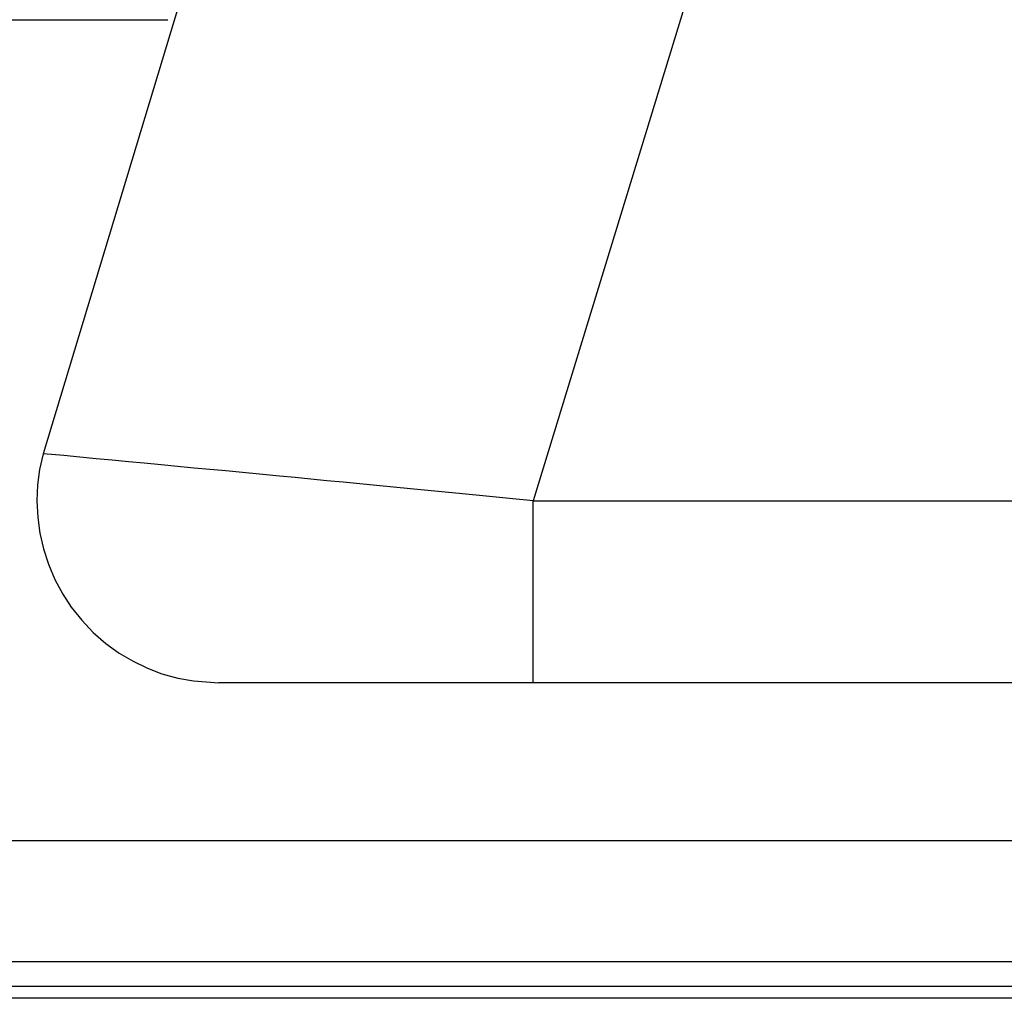
# Model space of a CAD drawing. Units: millimetres. Extents: x 0 to 438, y 0 to 421.
# Drawn here: x 2 to 4, y 180 to 181 of the extents above; entities that cross this region are included whole.
import ezdxf

# ---------------------------------------------------------------- set-up
doc = ezdxf.new("R2010")
doc.units = ezdxf.units.MM
doc.layers.get('0').update_dxf_attribs({"true_color": 0x57e0c6})

msp = doc.modelspace()

# ---------------------------------------------------------------- linework, layer by layer
for points in [[(2.487, 181.9444), (2.1161, 180.7173)], [(3.245, 181.6885), (2.924, 180.6398)], [(2.3217, 181.4321), (1.6691, 181.4321)], [(2.1161, 180.7173), (2.1104, 180.6914), (2.1071, 180.6659), (2.106, 180.6395), (2.1072, 180.6122), (2.1107, 180.5865), (2.1166, 180.5607), (2.1248, 180.5351), (2.1355, 180.51), (2.1486, 180.4858), (2.1625, 180.4645), (2.1797, 180.4428), (2.1988, 180.4228), (2.2195, 180.4048), (2.2415, 180.3889), (2.2645, 180.3753), (2.2881, 180.3639), (2.3121, 180.3548), (2.3381, 180.3476), (2.3638, 180.3428), (2.4059, 180.3398)], [(2.924, 180.6398), (2.8852, 180.6436), (2.8464, 180.6474), (2.8077, 180.6512), (2.7789, 180.654), (2.7502, 180.6568), (2.7218, 180.6596), (2.6936, 180.6623), (2.6657, 180.665), (2.6381, 180.6677), (2.6108, 180.6703), (2.584, 180.6729), (2.5575, 180.6755), (2.5315, 180.678), (2.506, 180.6804), (2.4728, 180.6836), (2.4446, 180.6863), (2.4173, 180.6889), (2.3908, 180.6915), (2.3653, 180.6938), (2.3374, 180.6965), (2.3109, 180.699), (2.2829, 180.7016), (2.2568, 180.7041), (2.2302, 180.7066), (2.2038, 180.7092), (2.1768, 180.7117), (2.1501, 180.7142), (2.1161, 180.7173)], [(2.924, 180.3398), (2.924, 180.366), (2.924, 180.3919), (2.924, 180.4183), (2.924, 180.4447), (2.924, 180.4725), (2.924, 180.4986), (2.924, 180.5259), (2.924, 180.5572), (2.924, 180.5852), (2.924, 180.6128), (2.924, 180.6398)], [(2.924, 180.6398), (6.201, 180.6398)], [(2.924, 180.3398), (2.8866, 180.3398), (2.8494, 180.3398), (2.8186, 180.3398), (2.7882, 180.3398), (2.7583, 180.3398), (2.7289, 180.3398), (2.7002, 180.3398), (2.6722, 180.3398), (2.645, 180.3398), (2.6189, 180.3398), (2.5915, 180.3398), (2.5655, 180.3398), (2.5389, 180.3398), (2.5124, 180.3398), (2.4868, 180.3398), (2.4601, 180.3398), (2.4341, 180.3398), (2.4059, 180.3398)], [(6.201, 180.3398), (2.924, 180.3398)], [(1.6691, 180.0798), (6.8137, 180.0798)], [(6.8185, 179.8798), (1.6691, 179.8798)], [(1.0691, 179.8398), (5.9691, 179.8398)], [(150.8791, 179.8198), (1.1191, 179.8198)]]:
    msp.add_lwpolyline(points)

doc.saveas('drawing.dxf')
